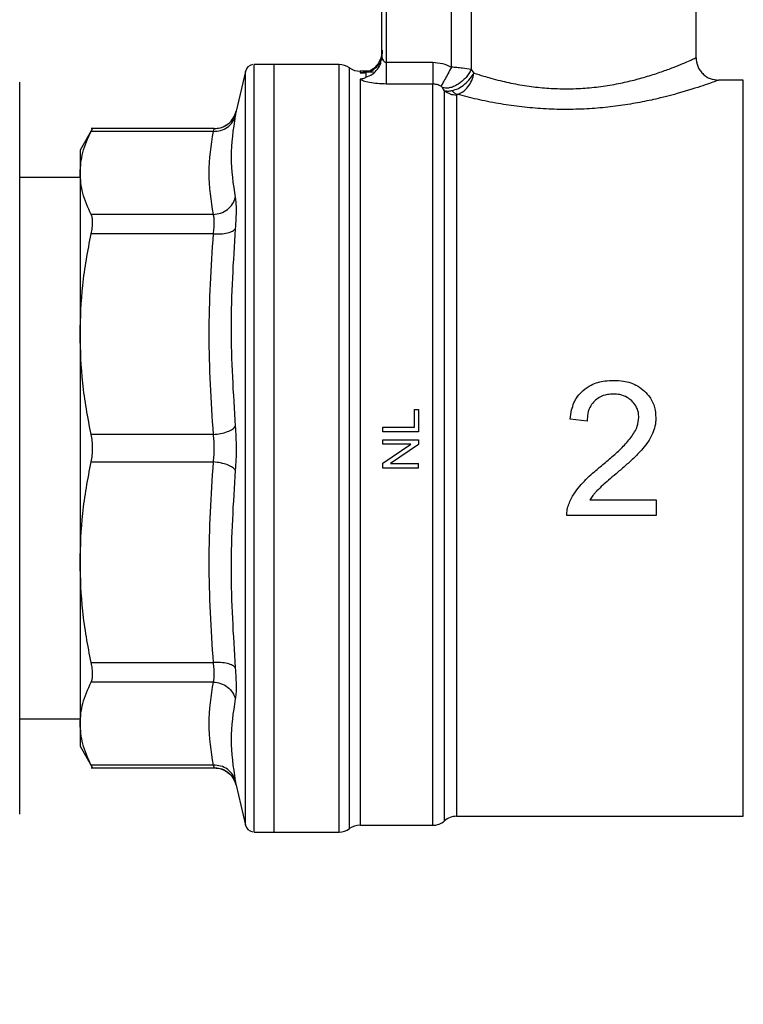
# Model space of a CAD drawing. Extents: x 0.4 to 10.6, y 0.4 to 8.1.
# Drawn here: x 3.9 to 4, y 2.8 to 2.9 of the extents above; entities that cross this region are included whole.
import ezdxf

# ---------------------------------------------------------------- set-up
doc = ezdxf.new("R2010")
doc.units = 0
doc.linetypes.add('SLD-SOLID', pattern=[0])
doc.layers.get('0').update_dxf_attribs({"linetype": 'CONTINUOUS'})
doc.styles.add('SLDTEXTSTYLE0', font='TXT', dxfattribs={"width": 0.75})
doc.dimstyles.new('SLDDIMSTYLE1', dxfattribs={"dimtxt": 0.125, "dimasz": 0.13, "dimexe": 0, "dimexo": 0.0625, "dimgap": 0.03125, "dimtad": 0, "dimtih": 1, "dimtoh": 1, "dimdec": 1, "dimlfac": 30, "dimrnd": 1e-09, "dimzin": 12, "dimtxsty": 'SLDTEXTSTYLE0', "dimsah": 1, "dimcen": 0.09, "dimazin": 3, "dimtfac": 1, "dimtofl": 0, "dimtmove": 0, "dimatfit": 3, "dimtolj": 1, "dimtzin": 12})
doc.dimstyles.new('SLDDIMSTYLE4', dxfattribs={"dimtxt": 0.125, "dimasz": 0.13, "dimexe": 0, "dimexo": 0.0625, "dimgap": 0.03125, "dimtad": 0, "dimtih": 1, "dimtoh": 1, "dimdec": 1, "dimlfac": 30, "dimrnd": 1e-09, "dimzin": 4, "dimtxsty": 'SLDTEXTSTYLE0', "dimsah": 1, "dimcen": 0.09, "dimazin": 3, "dimtfac": 1, "dimtofl": 0, "dimtmove": 0, "dimatfit": 3, "dimtolj": 1, "dimtzin": 12})

# ---------------------------------------------------------------- blocks, each defined once
blk = doc.blocks.new('_D_14')
at = {"color": 7, "linetype": 'SLD-SOLID'}
for p, q in [((2.907370724176353, 2.835879112257081), (2.907370724176367, 1.552899826070073)), ((4.379697296058384, 2.835879112257096), (4.379697296058398, 1.552899826070088)), ((2.907370724176365, 1.677899826070072), (3.481902060636788, 1.677899826070078)), ((4.379697296058396, 1.677899826070088), (3.805165959597974, 1.677899826070082))]:
    blk.add_line(p, q, dxfattribs=at)
for points in [[(2.907370724176365, 1.677899826070072), (3.037370724176365, 1.657899826070074), (3.037370724176365, 1.697899826070074)], [(4.379697296058396, 1.677899826070088), (4.249697296058396, 1.697899826070086), (4.249697296058396, 1.657899826070086)]]:
    blk.add_solid(points, dxfattribs=at)
at = {"color": 7, "linetype": 'SLD-SOLID', "insert": (3.481902060636788, 1.739814554308251), "char_height": 0.125, "attachment_point": 1, "style": 'SLDTEXTSTYLE0'}
blk.add_mtext('44.2', dxfattribs=at)
blk = doc.blocks.new('_D_15')
at = {"color": 7, "linetype": 'SLD-SOLID'}
for p, q in [((3.057370724176354, 2.835879112257083), (3.057370724176363, 1.926630212134871)), ((4.229697296058385, 2.835879112257095), (4.229697296058395, 1.926630212134883)), ((3.057370724176362, 2.051630212134871), (3.481902060636783, 2.051630212134875)), ((4.229697296058393, 2.051630212134883), (3.805165959597971, 2.051630212134878))]:
    blk.add_line(p, q, dxfattribs=at)
for points in [[(3.057370724176362, 2.051630212134871), (3.187370724176362, 2.031630212134872), (3.187370724176362, 2.071630212134872)], [(4.229697296058393, 2.051630212134883), (4.099697296058393, 2.071630212134882), (4.099697296058393, 2.031630212134881)]]:
    blk.add_solid(points, dxfattribs=at)
at = {"color": 7, "linetype": 'SLD-SOLID', "insert": (3.481902060636783, 2.113544940373048), "char_height": 0.125, "attachment_point": 1, "style": 'SLDTEXTSTYLE0'}
blk.add_mtext('35.2', dxfattribs=at)
blk = doc.blocks.new('_D_16')
at = {"color": 7, "linetype": 'SLD-SOLID'}
for p, q in [((3.057370724176353, 2.835879112257083), (3.057370724176353, 2.29723538425552)), ((3.689334535051859, 2.530173862912633), (3.689334535051859, 2.29723538425552)), ((3.057370724176353, 2.42223538425552), (3.689334535051859, 2.42223538425552)), ((3.689334535051859, 2.42223538425552), (3.840274647110649, 2.42223538425552))]:
    blk.add_line(p, q, dxfattribs=at)
for points in [[(3.057370724176353, 2.42223538425552), (3.187370724176353, 2.40223538425552), (3.187370724176353, 2.44223538425552)], [(3.689334535051859, 2.42223538425552), (3.559334535051859, 2.44223538425552), (3.559334535051859, 2.40223538425552)]]:
    blk.add_solid(points, dxfattribs=at)
at = {"color": 7, "linetype": 'SLD-SOLID', "insert": (3.840274647110649, 2.484150112493691), "char_height": 0.125, "attachment_point": 1, "style": 'SLDTEXTSTYLE0'}
blk.add_mtext('19.0', dxfattribs=at)

msp = doc.modelspace()

# ---------------------------------------------------------------- linework, layer by layer
at = {"color": 7, "linetype": 'SLD-SOLID'}
for p, q in [((4.033412633121198, 2.942965168899589), (4.033412633121198, 2.962650756601111)), ((3.987480859728964, 2.943202805265504), (3.987480859728964, 2.96068225845248)), ((3.988137019260064, 2.96068225845248), (3.988137019260064, 2.942294303760591)), ((3.997667328720671, 2.941594242514425), (3.997667563384627, 2.96068225845248)), ((4.000533181836314, 2.96068225845248), (4.000533084059665, 2.941247663407025)), ((3.98738026711324, 2.942589139465735), (3.987480859728964, 2.943202805265504)), ((3.987532896461164, 2.94291526369832), (3.987419182219245, 2.942582549319643)), ((3.988137019260064, 2.942294303760591), (3.994923872413312, 2.942294303760591)), ((3.967558144100096, 2.940969097736151), (3.966188879917953, 2.93513691622112)), ((3.971732835429262, 2.941981477152168), (3.968834090249147, 2.941981477152168)), ((3.968835732896837, 2.941981477152168), (3.968835732896837, 2.941981086045575)), ((3.981242787791703, 2.941981477152168), (3.971732835429262, 2.941981477152168)), ((3.971732835429262, 2.829776750239638), (3.971732835429262, 2.941981477152168)), ((3.981242787791703, 2.829777415120846), (3.981242787791703, 2.941981477152168)), ((3.98604387544024, 2.940997218300189), (3.984298366715617, 2.940997218300189)), ((3.98430262977748, 2.940997218300189), (3.984302942662755, 2.940996514308321)), ((3.984302942662755, 2.940996514308321), (3.98430262977748, 2.940736995528526)), ((3.985152680402068, 2.940788562932815), (3.985152680402068, 2.940121159087166)), ((4.000533084059665, 2.941247663407025), (4.000951841888805, 2.940734277337705)), ((4.040312027196586, 2.939684879682658), (4.036693469887358, 2.939684879682658)), ((4.040312027196586, 2.832074105478172), (4.040312027196586, 2.939684879682658)), ((3.994923852857983, 2.93912491281811), (3.988137019260064, 2.93912491281811)), ((3.996659935913714, 2.938147068114255), (3.996355557207701, 2.938597134026167)), ((3.998395960303457, 2.937517249612195), (3.998395960303457, 2.832073337931483)), ((3.945212366684868, 2.932611404062719), (3.943386368223403, 2.929448661932319)), ((3.962996531018462, 2.932605948125746), (3.944998235825193, 2.932605948125746)), ((3.962867759172712, 2.932206374074993), (3.945003672206836, 2.932206374074993)), ((3.943386368223403, 2.929448661932319), (3.943386368223403, 2.926132136689547)), ((3.943386368223403, 2.925446037948751), (3.93455960085764, 2.925446037948751)), ((3.943386368223403, 2.926132136689547), (3.943386368223403, 2.902552457084017)), ((3.962867739617383, 2.920057938414759), (3.945003672206836, 2.9200578993041)), ((3.962867739617383, 2.917216852124119), (3.945003672206836, 2.917216969456097)), ((3.943386368223403, 2.902552457084017), (3.943386368223403, 2.869205770307789)), ((3.992241976283694, 2.888953719955567), (3.992241976283694, 2.891539002979046)), ((3.992241976283694, 2.891539002979046), (3.99286143046104, 2.891539002979046)), ((3.99286143046104, 2.891539002979046), (3.99286143046104, 2.888259055980384)), ((3.98761209554625, 2.888259055980384), (3.98761209554625, 2.888953719955567)), ((3.98761209554625, 2.888953719955567), (3.992241976283694, 2.888953719955567)), ((4.017483213583656, 2.889853714892082), (4.014999080502795, 2.89010884350037)), ((3.962867739617383, 2.887888062043916), (3.945003672206836, 2.887887944711938)), ((3.99286143046104, 2.888259055980384), (3.98761209554625, 2.888259055980384)), ((3.98761209554625, 2.886454372828238), (3.98761209554625, 2.887120388245482)), ((3.98761209554625, 2.887120388245482), (3.99286143046104, 2.887120388245482)), ((3.98761209554625, 2.883697218012459), (3.991733518157446, 2.886454372828238)), ((3.991733518157446, 2.886454372828238), (3.98761209554625, 2.886454372828238)), ((3.99286143046104, 2.886407821366005), (3.988736448779847, 2.883650666550226)), ((3.99286143046104, 2.887120388245482), (3.99286143046104, 2.886407821366005)), ((3.945003672206836, 2.883870272902203), (3.962867739617383, 2.88387016534789)), ((3.98761209554625, 2.882984651132982), (3.98761209554625, 2.883697218012459)), ((3.988736448779847, 2.883650666550226), (3.99286143046104, 2.883650666550226)), ((3.99286143046104, 2.882984651132982), (3.99286143046104, 2.883650666550226)), ((3.99286143046104, 2.882984651132982), (3.98761209554625, 2.882984651132982)), ((4.017899468330602, 2.878359590784295), (4.027554012800479, 2.878359590784295)), ((4.027554012800479, 2.878359590784295), (4.027554012800479, 2.876036593619757)), ((4.027554012800479, 2.876036593619757), (4.01454254177677, 2.876036593619757)), ((3.943386368223403, 2.869205770307789), (3.943386368223403, 2.845626090702259)), ((3.945003672206836, 2.854541257935709), (3.962867739617383, 2.854541375267687)), ((3.962867759172712, 2.851700328087706), (3.945003672206836, 2.851700328087706)), ((3.93455960085764, 2.84631217966539), (3.943386368223403, 2.84631217966539)), ((3.943386368223403, 2.845626090702259), (3.943386368223403, 2.842309555681822)), ((3.943386368223403, 2.842309555681822), (3.945212366684868, 2.839146823329087)), ((3.944998235825193, 2.839152269488395), (3.962996531018462, 2.839152269488395)), ((3.962867759172712, 2.839551853316812), (3.945003672206836, 2.839551853316812)), ((3.96598026366124, 2.83723213166999), (3.966201004222337, 2.836568609557277)), ((3.966181859554609, 2.836657297866075), (3.966188879917953, 2.836621306281853)), ((3.966188879917953, 2.836621306281853), (3.967558144100096, 2.830789134544487)), ((3.996659916358385, 2.831417965502401), (3.996659916358385, 2.831417158845053)), ((3.998395960303457, 2.832073337931483), (4.040312027196586, 2.832073337931483)), ((4.040312027196586, 2.832074105478172), (4.040312027196586, 2.832073337931483)), ((3.968834090249147, 2.829776750239638), (3.969065742684189, 2.829776750239638)), ((3.968835732896837, 2.829776750239638), (3.968835732896837, 2.829777146235063)), ((3.969065742684189, 2.829776750239638), (3.971732835429262, 2.829776750239638)), ((3.971732835429262, 2.829776750239638), (3.981242787791703, 2.829776750239638)), ((3.981242787791703, 2.829776750239638), (3.981242787791703, 2.829777415120846)), ((3.984302942662755, 2.830761004202785), (3.984302942662755, 2.83076170330582)), ((3.984302942662755, 2.830761004202785), (3.994927451038639, 2.830761004202785)), ((3.994923872413312, 2.830761537085518), (3.994923891968642, 2.830761004202785))]:
    msp.add_line(p, q, dxfattribs=at)
at = {"color": 8, "linetype": 'SLD-SOLID'}
for p, q in [((3.967558144100096, 2.830789134544487), (3.967558144100096, 2.940969097736151)), ((3.982772855449564, 2.830268874776795), (3.982772855449564, 2.941489347726178))]:
    msp.add_line(p, q, dxfattribs=at)
at = {"color": 7, "linetype": 'SLD-SOLID'}
for centre, radius, start, end in [((3.968835734598051, 2.940669138503854), 0.001312335958005528, 101.2720580357075, 166.7875990021457), ((3.981242779620754, 2.939356802545849), 0.00262467191601079, 54.34090742117895, 90), ((3.984302943351988, 2.943621894409366), 0.002624671916010942, 234.3409171886469, 269.9704343727035), ((3.994923869533748, 2.833385673936925), 0.002624671916010914, 270.0195211151918, 311.4090392847248), ((3.998395984115244, 2.829448666062909), 0.002624671916161713, 89.97744753699969, 131.4102049374849), ((3.968835734598053, 2.831089086010416), 0.001312335958005392, 193.212400997874, 258.7756899100249), ((3.981242779620756, 2.832401421968421), 0.00262467191601012, 270.0000007820813, 305.6590925788219), ((3.984302943351989, 2.828136330104904), 0.00262467191601079, 90.0000000229077, 125.6590828113382)]:
    msp.add_arc(centre, radius, start, end, dxfattribs=at)
for points, knots in [([(3.987480859728964, 2.943908185561335), (3.987448543933856, 2.943561186529066), (3.987383911828806, 2.942867182936364), (3.986875192669669, 2.941936874784907), (3.986127011954255, 2.941183035525893), (3.985477458387663, 2.940920054121687), (3.985152680402068, 2.940788562932815)], [0, 0, 0, 0, 0.2499983592372508, 0.500000701285628, 0.7499994251633252, 1, 1, 1, 1]), ([(3.98753142981144, 2.944059622034151), (3.987526647251037, 2.943763874728586), (3.987517242533286, 2.943182299233519), (3.987253690044589, 2.942402168330638), (3.986892031118193, 2.941790615521262), (3.98652873543395, 2.941422039040358), (3.986241537014932, 2.941212755346494), (3.986133556557153, 2.941124617386449), (3.986098072006249, 2.941078494748885), (3.98610132602514, 2.941063390367505), (3.986102795648478, 2.941056568725678)], [0, 0, 0, 0, 0.2210131646295706, 0.4346137334719045, 0.629648925497488, 0.7986589918232119, 0.8713020642454995, 0.9379273612528064, 0.9719659284216636, 1, 1, 1, 1]), ([(3.987480859728964, 2.943202805265504), (3.987481084953666, 2.943108967637111), (3.987481327344317, 2.943007977986697), (3.987526947481593, 2.942909269435476), (3.987530178270343, 2.942902278959432)], [0, 0, 0, 0, 0.9291806438458249, 1, 1, 1, 1]), ([(3.988137019260064, 2.942294303760591), (3.988137019260063, 2.94193599094705), (3.988137019260064, 2.941219374699062), (3.988137019260063, 2.940264597243812), (3.988137019260064, 2.939501366154426), (3.988137019260064, 2.939250396552037), (3.988137019260064, 2.93912491281811)], [0, 0, 0, 0, 0.2500015725339522, 0.4999966010977007, 0.7500004268502983, 1, 1, 1, 1]), ([(3.994923872413312, 2.942294303760591), (3.994923874624958, 2.941935991846592), (3.994923879048227, 2.941219371618452), (3.994923845873895, 2.940264580483945), (3.994923854604, 2.939501368010403), (3.994923853439988, 2.939250397693509), (3.994923852857983, 2.93912491281811)], [0, 0, 0, 0, 0.2500013456611348, 0.5000001796310527, 0.7500006537213013, 1, 1, 1, 1]), ([(3.994923872413312, 2.942294303760591), (3.995405738452666, 2.942263078655194), (3.996364052801946, 2.94220097951536), (3.997234543824256, 2.941795724492514), (3.997667328720671, 2.941594242514425)], [0, 0, 0, 0, 0.5028266974351817, 1, 1, 1, 1]), ([(4.000951841888805, 2.940734277337705), (4.0014186310967, 2.940581793025986), (4.002197757108044, 2.94032727880078), (4.003491900223247, 2.939949557902856), (4.004711475986233, 2.939628098810137), (4.006443973692078, 2.939228642165513), (4.00859495204869, 2.938832553101194), (4.011222288543406, 2.938527195519451), (4.013861690435106, 2.938399078962469), (4.016524003562177, 2.938454566503346), (4.019205432676872, 2.938698853817264), (4.021744750881338, 2.939104674858797), (4.024140716363166, 2.939635395899462), (4.026365977554368, 2.940252386757514), (4.028386460791457, 2.940917357456946), (4.030123405536858, 2.941562980490632), (4.031539206841519, 2.942138210986238), (4.032579805216971, 2.942588603419825), (4.033275974926028, 2.94290338050564), (4.033365736272895, 2.942943965041787), (4.033412633121198, 2.942965168899589)], [0, 0, 0, 0, 0.04350726108481173, 0.07261872858307035, 0.1097158152725111, 0.1416402156315985, 0.2049890409947874, 0.2643151740661937, 0.3205930435505236, 0.3797774252527337, 0.4396847299841255, 0.5007864575022007, 0.5582674613339537, 0.6198176298225965, 0.6835616714635462, 0.7453923136923852, 0.8079237493382806, 0.8716711010591097, 0.9329530904275228, 1, 1, 1, 1]), ([(4.033412594010538, 2.942965168899589), (4.033456484229491, 2.942552489988797), (4.033524000786773, 2.941917663825152), (4.033933148494159, 2.941153924424398), (4.034356636202144, 2.940628448135526), (4.034882197931505, 2.94020507922714), (4.035645979995488, 2.939796085790934), (4.036280797282657, 2.939728678960012), (4.036693469887358, 2.939684860127329)], [0, 0, 0, 0, 0.2394633853817072, 0.3683677995170366, 0.5000097730462635, 0.6316438031413459, 0.7605444680107414, 1, 1, 1, 1]), ([(3.968835732896837, 2.829776750239638), (3.968835732896838, 2.829869160955352), (3.968835732896838, 2.830053982485792), (3.968835732896837, 2.831540725873043), (3.968835732896838, 2.833886239664761), (3.968835732896837, 2.837137655462181), (3.968835732896838, 2.841216150174496), (3.968835732896837, 2.846058302305922), (3.968835732896838, 2.851579858595388), (3.968835732896837, 2.857686957558588), (3.968835732896837, 2.864275271840728), (3.968835732896837, 2.871232348990059), (3.968835732896837, 2.878439439012237), (3.968835732896837, 2.885773518230096), (3.968835732896837, 2.893109401668772), (3.968835732896837, 2.900321872345091), (3.968835732896838, 2.907287805037058), (3.968835732896837, 2.913888307780554), (3.968835732896838, 2.920010717790406), (3.968835732896837, 2.925550427440947), (3.968835732896838, 2.930413341999108), (3.968835732896838, 2.934514768060189), (3.968835732896837, 2.937790880209123), (3.968835732896838, 2.940162525417989), (3.968835732896838, 2.94167632081575), (3.968835732896837, 2.941879497874733), (3.968835732896837, 2.941981086045575)], [0, 0, 0, 0, 0.04166664043154848, 0.08333332550608723, 0.124999977039749, 0.1666667418649096, 0.2083333811827293, 0.2500000864864282, 0.2916667493695173, 0.3333334425879206, 0.3750000566064471, 0.4166667589709277, 0.4583334118635032, 0.5000000709782915, 0.5416667394749798, 0.5833334291386199, 0.6250001238651134, 0.6666667389549866, 0.7083334247989834, 0.7500001100622837, 0.7916667941435791, 0.8333333492209414, 0.8750000586480869, 0.9166667482520781, 0.9583335212259533, 1, 1, 1, 1]), ([(3.98430262977748, 2.940736995528526), (3.984496532220228, 2.940737836838321), (3.984776849304958, 2.940739053086584), (3.985039618205866, 2.940784732602032), (3.985137416720918, 2.940798086108146), (3.985147840429275, 2.940791582644053), (3.985152680402068, 2.940788562932815)], [0, 0, 0, 0, 0.542067498943892, 0.7836455223442279, 0.8995415307641147, 0.9999999999999999, 0.9999999999999999, 0.9999999999999999, 0.9999999999999999]), ([(3.997667328720671, 2.941594242514425), (3.997486302457384, 2.941261165509481), (3.997121689975908, 2.940590301342648), (3.996649158346642, 2.939720846770204), (3.996299877084632, 2.939078192913114), (3.996193752462238, 2.93888286078587), (3.996143284104343, 2.938789969131852)], [0, 0, 0, 0, 0.2589496576661472, 0.5215612118637649, 0.7724748560125992, 1, 1, 1, 1]), ([(4.000533084059665, 2.941247663407025), (4.000436437761832, 2.941057570880349), (4.000235567254097, 2.940662480916161), (3.999793483884968, 2.940078692528183), (3.999247434024793, 2.939527389541778), (3.998621706430838, 2.939061571114643), (3.997970673663557, 2.938723749509495), (3.997351217722765, 2.938538596481458), (3.996800146548268, 2.938490298261797), (3.996499725882364, 2.938562489986937), (3.996355557207701, 2.938597134026167)], [0, 0, 0, 0, 0.1148678959196749, 0.2387424360058765, 0.3692906757458262, 0.5032034091675669, 0.636628435520734, 0.7657926405916057, 0.8876063851979916, 1, 1, 1, 1]), ([(4.000533084059665, 2.941247663407025), (4.000129864338314, 2.941307601078188), (3.999501251912582, 2.941401042849181), (3.99846455489624, 2.941518284987031), (3.997920114485157, 2.941570157778851), (3.997667328720671, 2.941594242514425)], [0, 0, 0, 0, 0.4893639248878423, 0.7629097179525811, 1, 1, 1, 1]), ([(3.997722670303582, 2.938154205809578), (3.99803633588042, 2.93824632070187), (3.998655769451514, 2.93842823118519), (3.999609820248226, 2.939067074778135), (4.000425882215271, 2.939860902429437), (4.000782680770887, 2.940453335178609), (4.000951880999465, 2.940734277337705)], [0, 0, 0, 0, 0.2587611164460503, 0.5110070541907394, 0.7681108376086613, 1, 1, 1, 1]), ([(3.998526648571513, 2.937612425401605), (3.998802652550193, 2.937719080108912), (3.999354650205039, 2.937932385542383), (4.000094670500766, 2.938678499309209), (4.000679441049502, 2.939639249322755), (4.000861083150884, 2.940369382578659), (4.000951861444135, 2.940734277337705)], [0, 0, 0, 0, 0.2500531033555279, 0.5000968728744386, 0.7501661105781734, 1, 1, 1, 1]), ([(3.93455960085764, 2.832379109954733), (3.93455960085764, 2.832455825267152), (3.93455960085764, 2.832611634598117), (3.93455960085764, 2.833896030627701), (3.93455960085764, 2.835840373579662), (3.93455960085764, 2.838293777677129), (3.93455960085764, 2.841043258908392), (3.93455960085764, 2.84427856043032), (3.93455960085764, 2.847982056603339), (3.93455960085764, 2.852085780523107), (3.93455960085764, 2.856520572344556), (3.93455960085764, 2.861226676002818), (3.93455960085764, 2.866610425223148), (3.93455960085764, 2.872666096307509), (3.93455960085764, 2.879287130695324), (3.93455960085764, 2.885878908216086), (3.93455960085764, 2.892470677774837), (3.93455960085764, 2.899091747116214), (3.93455960085764, 2.905147386919012), (3.93455960085764, 2.910531335658491), (3.93455960085764, 2.915237249253243), (3.93455960085764, 2.919672278600685), (3.93455960085764, 2.923775828809814), (3.93455960085764, 2.927479524389352), (3.93455960085764, 2.930714710916082), (3.93455960085764, 2.933464339751649), (3.93455960085764, 2.93591771113602), (3.93455960085764, 2.937862042293838), (3.93455960085764, 2.939146653440425), (3.93455960085764, 2.939302418787203), (3.93455960085764, 2.93937911254824)], [0, 0, 0, 0, 0.03881407605933319, 0.07883165736018123, 0.1199757258194241, 0.1521375046166756, 0.1843035112339331, 0.217149622073689, 0.2499999835639695, 0.2828461703597839, 0.3156965738288238, 0.3478583950328914, 0.3800243118119467, 0.4211647260235797, 0.461183268759107, 0.4999999769276365, 0.5388129965998548, 0.5788315254181318, 0.6199756760986976, 0.6521374307724458, 0.6843033577731626, 0.7171495283293724, 0.7500000067780067, 0.7828461935738211, 0.8156964813990581, 0.8478583026031258, 0.8800242676297727, 0.9211646818414057, 0.9611840683617908, 1, 1, 1, 1]), ([(3.984302962218084, 2.939811285333521), (3.984302962218143, 2.939270256780844), (3.984302962218261, 2.938188198214712), (3.984302962217379, 2.93556880559061), (3.984302962220732, 2.932265575594167), (3.984302962208198, 2.928254635975451), (3.984302962254981, 2.923615360694376), (3.984302962080385, 2.918411868773666), (3.984302962731987, 2.912723059284347), (3.98430296030017, 2.906633634700256), (3.984302969375824, 2.900234418167317), (3.984302935505003, 2.89362099636737), (3.984302944580668, 2.886892017948414), (3.984302942148852, 2.880147927880365), (3.984302942800455, 2.873489366502479), (3.984302942625858, 2.86701571357532), (3.984302942672641, 2.860823583089461), (3.984302942660106, 2.855005373002298), (3.984302942663465, 2.849647960927722), (3.984302942662565, 2.844831274983048), (3.984302942662806, 2.840626953960106), (3.984302942662741, 2.837099077897384), (3.984302942662759, 2.834294988989484), (3.984302942662754, 2.832276568481972), (3.984302942662755, 2.830999049118009), (3.984302942662755, 2.83084035271576), (3.984302942662755, 2.830761004202785)], [0, 0, 0, 0, 0.04166663114848529, 0.08333337479694064, 0.1249998733451673, 0.1666665765636733, 0.2083332737598904, 0.2499999794245722, 0.2916665760820142, 0.3333332901070064, 0.3749999184231766, 0.416666583338246, 0.4583332664646316, 0.49999993551938, 0.5416665878280973, 0.5833332432947725, 0.6249998807865885, 0.666666559543417, 0.7083333799970795, 0.7499998544020817, 0.7916665713666572, 0.8333331736577196, 0.8749999714090305, 0.9166666914690046, 0.958333181978614, 0.9999999999999999, 0.9999999999999999, 0.9999999999999999, 0.9999999999999999]), ([(3.985152680402068, 2.940121159087166), (3.985148215978188, 2.940111395196389), (3.985138365999295, 2.94008985286066), (3.985030656780691, 2.940021150739505), (3.984762874577052, 2.93989799678933), (3.984485775082815, 2.939845752703949), (3.984302962218084, 2.939811285333521)], [0, 0, 0, 0, 0.1015991771290895, 0.2241610064815413, 0.4881500979805782, 1, 1, 1, 1]), ([(3.988137019260064, 2.93912491281811), (3.987699622038926, 2.939135706303019), (3.986823578936339, 2.939157324085555), (3.98565866523439, 2.939321259419571), (3.984733992725923, 2.939550032394755), (3.984445988653103, 2.93972459523667), (3.984302962218084, 2.939811285333521)], [0, 0, 0, 0, 0.2514363308485088, 0.5035904499050083, 0.7534767909192155, 1, 1, 1, 1]), ([(4.036693469887358, 2.939684879682658), (4.036636598894844, 2.939663683252027), (4.03652794791839, 2.93962318786442), (4.035695657422009, 2.939321836746326), (4.034476321507979, 2.938898983731578), (4.032299859183344, 2.938186681865795), (4.029370850249017, 2.937341880409885), (4.025924144808088, 2.936565837656084), (4.023110685283387, 2.93606038752714), (4.020138735545336, 2.935674198456374), (4.017030967383879, 2.935439378886538), (4.013857871407533, 2.935377746685113), (4.010660749723042, 2.935500247821466), (4.007516121206523, 2.935798280780803), (4.00439098993236, 2.936267273357721), (4.001303210723793, 2.936887967744522), (3.999466299725672, 2.937367252617319), (3.998526648571513, 2.937612425401605)], [0, 0, 0, 0, 0.06604088684366538, 0.1261698895039751, 0.1859580325110791, 0.2464679728409571, 0.3674248795378423, 0.4284608769860761, 0.4887650069262504, 0.5494202881684144, 0.6096874429123487, 0.6710587177437322, 0.7322722085183685, 0.7946155064519429, 0.8574354057254789, 0.9270726857810027, 1, 1, 1, 1]), ([(3.994923872413312, 2.830761537085518), (3.994923872370708, 2.830947919062527), (3.994923872285499, 2.831320682459431), (3.994923872924567, 2.834113440664731), (3.994923870496103, 2.838446486601252), (3.994923879570871, 2.844341906158873), (3.994923845700278, 2.85156642751187), (3.994923854775886, 2.859898908169592), (3.994923852344083, 2.869067746551292), (3.994923852995682, 2.878778409123856), (3.994923852821087, 2.888717827657878), (3.994923852867869, 2.898565637646638), (3.994923852855334, 2.90800534226011), (3.994923852858693, 2.916729795339538), (3.994923852857793, 2.924469153869158), (3.994923852858034, 2.930932188342624), (3.99492385285797, 2.936066863158683), (3.994923852857978, 2.938105562976367), (3.994923852857983, 2.93912491281811)], [0, 0, 0, 0, 0.06250006877050757, 0.1249999507222273, 0.1875001005086705, 0.2500000693520278, 0.3125000101809699, 0.3750000227054529, 0.4375000568382524, 0.4999999934060406, 0.5625000266121585, 0.6250000210133869, 0.6875000180237014, 0.7500000027505336, 0.8125000142684864, 0.8750001535795102, 0.9375000809037886, 1, 1, 1, 1]), ([(3.996143284104342, 2.938789988687182), (3.995950357147215, 2.938886992433301), (3.99556752977597, 2.939079478178583), (3.995137278007605, 2.939109847970407), (3.994923852857983, 2.93912491281811)], [0, 0, 0, 0, 0.5039528822091119, 1, 1, 1, 1]), ([(3.996355557207701, 2.938597134026167), (3.996329489093619, 2.938629455444804), (3.996291278068997, 2.938676832655117), (3.996212911262643, 2.938745356647722), (3.996165051271265, 2.938776035610872), (3.996143284104342, 2.938789988687182)], [0, 0, 0, 0, 0.5392559978932536, 0.7904493646252031, 1, 1, 1, 1]), ([(3.996659916358385, 2.831417681950121), (3.996659916358604, 2.831598969191778), (3.996659916359043, 2.831961543585817), (3.99665991635575, 2.83467699452708), (3.996659916368267, 2.838891458551589), (3.996659916321489, 2.844628521319667), (3.996659916496085, 2.851664200476886), (3.996659915844481, 2.859786780536866), (3.996659918276294, 2.868735803701187), (3.99665990920064, 2.878228346933951), (3.996659943071457, 2.887963415695173), (3.996659933995804, 2.897632252049405), (3.996659936427617, 2.90692917703649), (3.996659935776018, 2.915556541359871), (3.996659935950598, 2.923251832041841), (3.996659935903879, 2.929730544421582), (3.996659935916174, 2.934938324303591), (3.996659935914534, 2.93707748585865), (3.996659935913714, 2.938147068114255)], [0, 0, 0, 0, 0.0624999747231578, 0.1249999186673313, 0.1875000312169513, 0.2499999542952965, 0.3125000094601419, 0.3750000714394033, 0.4375000042686962, 0.5000000076407464, 0.5625000376079916, 0.6250000229103572, 0.6874999970096682, 0.7500000121145222, 0.8124999441964507, 0.8750000550004907, 0.9374999411302121, 1, 1, 1, 1]), ([(3.996659935913714, 2.938147068114255), (3.99680579824676, 2.93811525200868), (3.997088789895089, 2.938053524680094), (3.997515768972974, 2.938121343049697), (3.997722670303582, 2.938154205809578)], [0, 0, 0, 0, 0.5154298153582955, 1, 1, 1, 1]), ([(3.996659935913714, 2.938147068114255), (3.996919309686203, 2.937966013464774), (3.997438057319578, 2.937603904104105), (3.998076659272557, 2.937546134446112), (3.998395960303457, 2.937517249612195)], [0, 0, 0, 0, 0.4999999147983427, 1, 1, 1, 1]), ([(3.997722670303582, 2.938154205809578), (3.997850648716335, 2.938030161404976), (3.998106606217564, 2.937782071940822), (3.998386634207107, 2.937668974347536), (3.998526648571513, 2.937612425401605)], [0, 0, 0, 0, 0.4999986800114182, 1, 1, 1, 1]), ([(3.998526648571513, 2.937612425401605), (3.998506396575523, 2.937606985331188), (3.998465078732674, 2.93759588657457), (3.998407205163156, 2.937564201662969), (3.998400590434774, 2.937536582371029), (3.998395960303457, 2.937517249612195)], [0, 0, 0, 0, 0.223865123299763, 0.456726536402479, 1, 1, 1, 1]), ([(3.966201121554315, 2.935190204494419), (3.966143622640668, 2.934979401043958), (3.966029763591887, 2.934561969151298), (3.965613076400605, 2.933814992277959), (3.964903029364584, 2.93310440262161), (3.96392129529629, 2.932640591191551), (3.963277461274337, 2.932599470592462), (3.962986968462263, 2.932580917303794)], [0, 0, 0, 0, 0.149147831610499, 0.2953417579233137, 0.568334275750059, 0.8052358436535545, 1, 1, 1, 1]), ([(3.962994888370772, 2.932605948125746), (3.963350404074189, 2.932639577664526), (3.964082778239966, 2.932708855632201), (3.965067216018268, 2.933268232421594), (3.965838770940262, 2.934098721867286), (3.966074367580137, 2.93479738651031), (3.966188860362624, 2.93513691622112)], [0, 0, 0, 0, 0.2424457198322548, 0.4994462413375753, 0.7567461376200567, 1, 1, 1, 1]), ([(3.966188879917953, 2.93513691622112), (3.966183559834917, 2.935109401139326), (3.966172906837083, 2.935054304610815), (3.96609883250032, 2.934677735497238), (3.966061750719894, 2.934489224147759)], [0, 0, 0, 0, 0.499397739530643, 1, 1, 1, 1]), ([(3.962867759172712, 2.932206374074993), (3.963225952220649, 2.93222777449062), (3.963963837313463, 2.932271859789768), (3.964952751318051, 2.932770367064822), (3.965722145269717, 2.93352860969063), (3.965950770192299, 2.93417530250954), (3.966061750719894, 2.934489224147759)], [0, 0, 0, 0, 0.2427154924283505, 0.4999989382537244, 0.7572863841618588, 1, 1, 1, 1]), ([(3.966061750719894, 2.934489224147759), (3.965754694836613, 2.932476871857627), (3.965140582250183, 2.928452161904203), (3.965754681253154, 2.924500722188404), (3.966061731164565, 2.922524999692834)], [0, 0, 0, 0, 0.4999993324784976, 0.9999999999999999, 0.9999999999999999, 0.9999999999999999, 0.9999999999999999]), ([(3.943386368223403, 2.926132136689547), (3.943456096185442, 2.927120539619102), (3.943600004930609, 2.929160464796209), (3.944526230036111, 2.931170341132909), (3.945003672206836, 2.932206374074993)], [0, 0, 0, 0, 0.484529011479046, 1, 1, 1, 1]), ([(3.945003672206836, 2.932206374074993), (3.94506363172059, 2.932322744829773), (3.945182950514209, 2.932554321392083), (3.945200478710945, 2.932588770906914), (3.945209198721466, 2.932605909015087)], [0, 0, 0, 0, 0.5025152529194699, 1, 1, 1, 1]), ([(3.962867739617383, 2.920057938414759), (3.962560695683378, 2.922082529374054), (3.961946561366203, 2.926132017569867), (3.962560677754605, 2.930181486481363), (3.962867759172712, 2.932206374074993)], [0, 0, 0, 0, 0.4999621832181887, 1, 1, 1, 1]), ([(3.962867759172712, 2.932206374074993), (3.962904840636269, 2.932322809931528), (3.962978587241494, 2.932554374393177), (3.962989475149524, 2.932588821703384), (3.962994888370772, 2.932605948125746)], [0, 0, 0, 0, 0.5028226512164468, 1, 1, 1, 1]), ([(3.945003672206836, 2.9200578993041), (3.944526289227879, 2.921093776443996), (3.943600040416934, 2.923103651138753), (3.943456115242253, 2.925143576431385), (3.943386368223403, 2.926132136689547)], [0, 0, 0, 0, 0.5153938912702088, 1, 1, 1, 1]), ([(3.962867739617383, 2.920057938414759), (3.963225931019709, 2.920100005888499), (3.963963813020863, 2.920186665790173), (3.964952750299697, 2.92074216884734), (3.965722152974496, 2.921544779263382), (3.965950759191924, 2.922204669948876), (3.966061731164565, 2.922524999692834)], [0, 0, 0, 0, 0.2427161782733508, 0.5000005532603922, 0.7572860198306554, 1, 1, 1, 1]), ([(3.966061731164565, 2.922524999692834), (3.9660979253863, 2.922288072079497), (3.966170308228372, 2.921814253519615), (3.966198219119346, 2.920743870773907), (3.966170324852814, 2.919470009119688), (3.96609794621654, 2.918475584813319), (3.966061750719894, 2.917978287772394)], [0, 0, 0, 0, 0.2499971727431776, 0.4999556560572425, 0.7499351423915362, 1, 1, 1, 1]), ([(3.945003672206836, 2.917216969456097), (3.945062364596637, 2.917526660796261), (3.945179176471335, 2.918143020534643), (3.945224178895798, 2.918940876748182), (3.945179123616111, 2.919613594232972), (3.945062345716595, 2.919909317209293), (3.945003672206836, 2.9200578993041)], [0, 0, 0, 0, 0.2512606518736576, 0.5000687121966821, 0.7488161423065742, 0.9999999999999999, 0.9999999999999999, 0.9999999999999999, 0.9999999999999999]), ([(3.962867739617383, 2.917216852124119), (3.96290377596855, 2.917526744398325), (3.962975714648541, 2.91814537643025), (3.963003021304029, 2.918940871525653), (3.962975712779816, 2.919610771221535), (3.962903775921676, 2.919908695281726), (3.962867739617383, 2.920057938414759)], [0, 0, 0, 0, 0.2504634861750967, 0.4999954767253438, 0.7495259646493145, 1, 1, 1, 1]), ([(3.962867739617383, 2.917216852124119), (3.963225932474072, 2.917205065033032), (3.963963823375826, 2.9171807831773), (3.964952743124185, 2.917330251718751), (3.965722156227358, 2.917599968045965), (3.965950759988681, 2.91785465501773), (3.966061731164565, 2.917978287772394)], [0, 0, 0, 0, 0.2427141562746059, 0.5000003888899051, 0.7572850749908684, 1, 1, 1, 1]), ([(3.966061750719894, 2.917978287772394), (3.96575469461396, 2.91315667947051), (3.965140582250197, 2.903513460481584), (3.965754681475811, 2.893900598508491), (3.966061731164565, 2.889094166333118)], [0, 0, 0, 0, 0.4999998763297179, 1, 1, 1, 1]), ([(3.943386368223403, 2.902552457084017), (3.943456086846496, 2.904938663908097), (3.943599976462195, 2.909863465455536), (3.944526220054859, 2.91471575341762), (3.945003672206836, 2.917216969456097)], [0, 0, 0, 0, 0.4845285238591155, 1, 1, 1, 1]), ([(3.962867739617383, 2.887888062043916), (3.962560688823707, 2.892776027882866), (3.9619465662579, 2.902552293518422), (3.96256067483823, 2.912328554603053), (3.962867739617383, 2.917216852124119)], [0, 0, 0, 0, 0.4999829199783634, 1, 1, 1, 1]), ([(3.945003672206836, 2.887887954489603), (3.944526289237472, 2.890388788282831), (3.943600042292101, 2.895241055352475), (3.943456115754715, 2.90016586790028), (3.943386368223403, 2.902552457084017)], [0, 0, 0, 0, 0.5153949189798733, 0.9999999999999999, 0.9999999999999999, 0.9999999999999999, 0.9999999999999999]), ([(4.016916343687742, 2.894341907488542), (4.017297968190213, 2.894623609990463), (4.018240653875385, 2.895319469177485), (4.019834346817815, 2.895743643106545), (4.020960414032491, 2.895786012497956), (4.021390681333144, 2.89580220173021)], [0, 0, 0, 0, 0.2959170133242625, 0.730971755358956, 1, 1, 1, 1]), ([(4.021390681333144, 2.89580220173021), (4.021861335848107, 2.895782258271914), (4.02305625827724, 2.895731624771384), (4.024657683607074, 2.895228926721926), (4.025546927074605, 2.894500383197103), (4.0258755397459, 2.894231155879065)], [0, 0, 0, 0, 0.2906260248467354, 0.7378566327070128, 0.9999999999999999, 0.9999999999999999, 0.9999999999999999, 0.9999999999999999]), ([(4.014999080502795, 2.89010884350037), (4.015058869136729, 2.890569386389482), (4.01521049947389, 2.891737372158012), (4.015838877214672, 2.893251781061139), (4.016629006560142, 2.894051194223489), (4.016916343687742, 2.894341907488542)], [0, 0, 0, 0, 0.292914555906069, 0.7428624798731235, 1, 1, 1, 1]), ([(4.021336943287263, 2.89380146662065), (4.021044185573489, 2.893788221894091), (4.020322596635352, 2.893755576304498), (4.019322053718029, 2.893422335755775), (4.018769965321851, 2.892948166190624), (4.018544011995889, 2.892754102719888)], [0, 0, 0, 0, 0.287385798434616, 0.7083482462477839, 0.9999999999999999, 0.9999999999999999, 0.9999999999999999, 0.9999999999999999]), ([(4.024009061752057, 2.892807821210438), (4.023796252914526, 2.892985630560666), (4.023284459323158, 2.893413252303203), (4.022340293065336, 2.893750298374752), (4.021643903307552, 2.89378581245284), (4.021336943287263, 2.89380146662065)], [0, 0, 0, 0, 0.2847084926587184, 0.6847083215226344, 1, 1, 1, 1]), ([(4.0258755397459, 2.894231155879065), (4.02613981747454, 2.893949277703233), (4.0267899249601, 2.893255874164971), (4.027419002549592, 2.891902261956709), (4.027492606719226, 2.890836974447467), (4.027527143777539, 2.890337112863383)], [0, 0, 0, 0, 0.2666245324115293, 0.6558804831774806, 1, 1, 1, 1]), ([(4.018544011995889, 2.892754102719888), (4.018359778114619, 2.892539636521141), (4.017908237398522, 2.892013999106929), (4.017542016741318, 2.890991815527333), (4.017502052233577, 2.890218325914591), (4.017483213583656, 2.889853714892082)], [0, 0, 0, 0, 0.2670414772534449, 0.6544947055096242, 1, 1, 1, 1]), ([(4.025043030252008, 2.890390831353933), (4.025029737209235, 2.89062944812807), (4.02499676557249, 2.891221305517862), (4.024662293235232, 2.892086782121951), (4.024216616249002, 2.892578721864886), (4.024009061752057, 2.892807821210438)], [0, 0, 0, 0, 0.2652027686510842, 0.6578004374874573, 1, 1, 1, 1]), ([(4.023915078837756, 2.887477009014658), (4.024094293773476, 2.887738806199486), (4.024442303488032, 2.888247178803572), (4.024905909987271, 2.88921048813699), (4.024991817664243, 2.889949988924793), (4.025043030252008, 2.890390831353933)], [0, 0, 0, 0, 0.3001102643013528, 0.5827711122087404, 1, 1, 1, 1]), ([(4.027527143777539, 2.890337112863383), (4.027520649896976, 2.890132935707704), (4.02750766213846, 2.889724581478426), (4.027382562747343, 2.888935523215566), (4.027179205091205, 2.888377904264709), (4.027046160889451, 2.888013089044037)], [0, 0, 0, 0, 0.2569269195217943, 0.5138537357573406, 1, 1, 1, 1]), ([(3.962867739617383, 2.887888062043916), (3.963225931256821, 2.887926145796291), (3.963963813358763, 2.888004599104962), (3.964952740511247, 2.888291723047745), (3.965722161643982, 2.888668573040099), (3.965950761128927, 2.888955084053848), (3.966061731164565, 2.889094166333118)], [0, 0, 0, 0, 0.2427170426691025, 0.5000020712447303, 0.7572838452112752, 1, 1, 1, 1]), ([(3.966061731164565, 2.889094166333118), (3.966097926089103, 2.888575092806586), (3.96617031035862, 2.887537025770336), (3.966198210864967, 2.88587943408313), (3.966170355616474, 2.884221642457049), (3.966097956651717, 2.883183362148635), (3.966061750719894, 2.882664129502341)], [0, 0, 0, 0, 0.2499938598291625, 0.4999491823204015, 0.749930045633136, 1, 1, 1, 1]), ([(3.945003672206836, 2.883870272902203), (3.945062364611214, 2.884194357172549), (3.945179176220365, 2.884839360653339), (3.945224178720946, 2.885879319558668), (3.945179124758655, 2.886919143542566), (3.945062345756459, 2.887563965363125), (3.945003672206836, 2.887887944711938)], [0, 0, 0, 0, 0.2512617420623322, 0.5000696209245561, 0.7488188000142331, 0.9999999999999999, 0.9999999999999999, 0.9999999999999999, 0.9999999999999999]), ([(3.962867739617383, 2.88387016534789), (3.962904025511908, 2.884196020003075), (3.962976198320034, 2.884844146384226), (3.963004141376833, 2.885878982404416), (3.962976238231003, 2.886913921904384), (3.962904044819283, 2.887562100695055), (3.962867739617383, 2.887888062043916)], [0, 0, 0, 0, 0.2513739578489248, 0.4999839376977147, 0.7485479122953661, 1, 1, 1, 1]), ([(4.019577080950677, 2.883315458867018), (4.020106114720608, 2.883757107311808), (4.021138838029635, 2.884619246307944), (4.022633086047688, 2.885966149775031), (4.023486680428904, 2.886972131218722), (4.023915078837756, 2.887477009014658)], [0, 0, 0, 0, 0.3434823703290474, 0.6705096540896557, 1, 1, 1, 1]), ([(4.027046160889451, 2.888013089044037), (4.026925233330959, 2.887759171754717), (4.026683491531048, 2.887251575113265), (4.026144806015971, 2.886442404388705), (4.025699328297236, 2.885917904011182), (4.025435740382054, 2.885607558610709)], [0, 0, 0, 0, 0.290118478716381, 0.5799650973501996, 1, 1, 1, 1]), ([(4.025435740382054, 2.885607558610709), (4.025042754607716, 2.885197826257632), (4.024259308947854, 2.884380995077768), (4.022997608759443, 2.883246632973685), (4.022140711873204, 2.882513887358161), (4.021712014509965, 2.882147301695002)], [0, 0, 0, 0, 0.3346383893596289, 0.6671259136744884, 1, 1, 1, 1]), ([(3.943386368223403, 2.869205770307789), (3.943456087455858, 2.871591975863565), (3.943599978692213, 2.876516787217991), (3.944526220066261, 2.881369059179943), (3.945003672206836, 2.883870272902203)], [0, 0, 0, 0, 0.4845273014634201, 1, 1, 1, 1]), ([(3.962867739617383, 2.854541375267687), (3.962560680920544, 2.859429530296797), (3.96194656625884, 2.869205796863977), (3.962560682741862, 2.878982057016922), (3.962867739617383, 2.88387016534789)], [0, 0, 0, 0, 0.5000022243173401, 1, 1, 1, 1]), ([(3.966061750719894, 2.882664129502341), (3.96595077101436, 2.882803209860382), (3.965722149939346, 2.883089719009198), (3.964952754568798, 2.883466537644469), (3.963963810665739, 2.883753649580843), (3.963225930603523, 2.883832088530185), (3.962867739617383, 2.88387016534789)], [0, 0, 0, 0, 0.2427160743401388, 0.5000014153202433, 0.757284421566723, 1, 1, 1, 1]), ([(4.016408980659953, 2.88033346664858), (4.016707725168295, 2.880664369189465), (4.017304969184203, 2.881325902897613), (4.018374284773767, 2.882310880939602), (4.019146873120255, 2.882956148371242), (4.019577080950677, 2.883315458867018)], [0, 0, 0, 0, 0.3072509035676683, 0.6142498302531355, 1, 1, 1, 1]), ([(3.966061750719894, 2.882664129502341), (3.965754694443538, 2.877857697327117), (3.965140582250206, 2.868244838602164), (3.965754681646236, 2.858601622880121), (3.966061731164565, 2.853780017840731)], [0, 0, 0, 0, 0.5000002926026829, 0.9999999999999999, 0.9999999999999999, 0.9999999999999999, 0.9999999999999999]), ([(4.021712014509965, 2.882147301695002), (4.021351173131031, 2.881840658484308), (4.020695700145395, 2.88128363716532), (4.019751903865492, 2.880468787177981), (4.019195022110232, 2.879933308366739), (4.018916423693757, 2.879665417477052)], [0, 0, 0, 0, 0.3796579163020315, 0.6896534667229636, 1, 1, 1, 1]), ([(4.014813911086333, 2.877719183071229), (4.014921901404046, 2.87797671358432), (4.015137834290778, 2.878491660741542), (4.015656347334897, 2.879379743174487), (4.016119636467581, 2.879966814868527), (4.016408980659953, 2.88033346664858)], [0, 0, 0, 0, 0.2730564518935014, 0.5459921699234073, 1, 1, 1, 1]), ([(4.018916423693757, 2.879665417477052), (4.018815316327871, 2.879555879834103), (4.018613090624314, 2.879336792661598), (4.01826377497213, 2.878907591817682), (4.018040440082568, 2.878571644743652), (4.017899468330602, 2.878359590784295)], [0, 0, 0, 0, 0.2694051028297421, 0.5388394404738029, 1, 1, 1, 1]), ([(4.01454254177677, 2.876036593619757), (4.014540102112953, 2.876179206390101), (4.014535222686198, 2.876464437724937), (4.014584894244949, 2.876890322188935), (4.014672722348243, 2.877311442471237), (4.01476669093659, 2.877582815451205), (4.014813911086333, 2.877719183071229)], [0, 0, 0, 0, 0.2498701292728761, 0.4997504104018299, 0.7486196084812463, 1, 1, 1, 1]), ([(3.945003672206836, 2.854541257935709), (3.944526289231308, 2.857042097561334), (3.943600041087354, 2.861894382163654), (3.943456115425472, 2.866819183368951), (3.943386368223403, 2.869205770307789)], [0, 0, 0, 0, 0.51539425870223, 1, 1, 1, 1]), ([(3.945003672206836, 2.851700328087706), (3.945062364548268, 2.851848959657543), (3.945179174725497, 2.85214476792811), (3.945224179202727, 2.852817642891933), (3.945179123792309, 2.853615478771462), (3.945062345669355, 2.854231664443303), (3.945003672206836, 2.854541257935709)], [0, 0, 0, 0, 0.2512629928402579, 0.5000665164976742, 0.7488157219460874, 1, 1, 1, 1]), ([(3.966061731164565, 2.853780008063066), (3.965950751074785, 2.853903633752455), (3.965722130863941, 2.854158304038179), (3.964952744690567, 2.854428008079879), (3.963963816643863, 2.854577451749426), (3.96322593135609, 2.854553164856747), (3.962867739617383, 2.854541375267687)], [0, 0, 0, 0, 0.2427157795082201, 0.4999971868508429, 0.7572835778575481, 1, 1, 1, 1]), ([(3.962867759172712, 2.851700328087706), (3.962903798479644, 2.851849570934052), (3.962975742154478, 2.852147497828962), (3.963003005778495, 2.852817366743749), (3.962975747680728, 2.853612852547071), (3.962903787020692, 2.854231483284114), (3.962867739617383, 2.854541375267687)], [0, 0, 0, 0, 0.2504636500281934, 0.4999895095031477, 0.7495287035886368, 1, 1, 1, 1]), ([(3.966061731164565, 2.853780017840731), (3.966097922245083, 2.853282972667569), (3.966170304970788, 2.852288874566157), (3.966198132272842, 2.851015917479242), (3.966170651895649, 2.849943910338531), (3.966098088022362, 2.849470414909263), (3.966061750719894, 2.84923330592029)], [0, 0, 0, 0, 0.2499260059827502, 0.499855911405707, 0.7495463485874976, 1, 1, 1, 1]), ([(3.943386368223403, 2.845626090702259), (3.943456109663018, 2.846614634570364), (3.943600025709248, 2.84865455984018), (3.944526279318018, 2.850664434716509), (3.945003672206836, 2.851700328087706)], [0, 0, 0, 0, 0.4845980795132709, 1, 1, 1, 1]), ([(3.962867759172712, 2.839551853316812), (3.962560682910564, 2.841576683207124), (3.961946556479713, 2.845626170930213), (3.96256070030644, 2.84967566638783), (3.962867759172712, 2.851700328087706)], [0, 0, 0, 0, 0.5000212443581917, 1, 1, 1, 1]), ([(3.962867759172712, 2.851700347643036), (3.963225952214723, 2.851658289614814), (3.963963836272169, 2.851571649326274), (3.964952747210396, 2.851016120098883), (3.965722155409968, 2.850213512995944), (3.965950759830485, 2.849553631754473), (3.966061731164565, 2.84923330592029)], [0, 0, 0, 0, 0.242715757553234, 0.4999987911095511, 0.7572846532614581, 1, 1, 1, 1]), ([(3.966061750719894, 2.84923330592029), (3.965754692916197, 2.847257569941654), (3.965140577361367, 2.843306098322588), (3.96575469295124, 2.839281361636958), (3.966061750719894, 2.837268993466382)], [0, 0, 0, 0, 0.5000000427950501, 1, 1, 1, 1]), ([(3.945003672206836, 2.839551853316812), (3.944526338483855, 2.840587593329638), (3.943600057070673, 2.842597480074655), (3.943456127592345, 2.844637391624821), (3.943386368223403, 2.845626090702259)], [0, 0, 0, 0, 0.5153225749626198, 0.9999999999999999, 0.9999999999999999, 0.9999999999999999, 0.9999999999999999]), ([(3.945209198721466, 2.839152328154384), (3.945209205241263, 2.83915231837452), (3.945233547683825, 2.839115804090076), (3.94516858728534, 2.839227209985639), (3.945058821411738, 2.839443289431974), (3.945003672206836, 2.839551853316812)], [0, 0, 0, 0, 0.0001332865482040068, 0.497641184416226, 1, 1, 1, 1]), ([(3.966061750719894, 2.837268993466382), (3.965950771223472, 2.837582919271252), (3.965722150017095, 2.838229616170548), (3.964952747901245, 2.838987850364646), (3.963963836973714, 2.839486355658807), (3.963225952248333, 2.839530448989906), (3.962867759172712, 2.839551853316812)], [0, 0, 0, 0, 0.2427153320049891, 0.5000011154989126, 0.7572843940442779, 1, 1, 1, 1]), ([(3.962994888370772, 2.839152269488395), (3.962989475928662, 2.839169397534121), (3.962978589997149, 2.839203846813935), (3.962904840640704, 2.839435418272114), (3.962867759172712, 2.839551853316812)], [0, 0, 0, 0, 0.4971960464595764, 1, 1, 1, 1]), ([(3.962986968462263, 2.839177300310348), (3.963277468652095, 2.839158749606312), (3.963921315415023, 2.839117634966246), (3.964903050948383, 2.838653775271778), (3.965613101296961, 2.837943176652145), (3.966029789673532, 2.837196202234967), (3.966143631119704, 2.836778782567754), (3.966201121554315, 2.836567983786728)], [0, 0, 0, 0, 0.1947632165075377, 0.4316612204570426, 0.7046512928794003, 0.850847594569051, 0.9999999999999999, 0.9999999999999999, 0.9999999999999999, 0.9999999999999999]), ([(3.962994888370772, 2.839152269488395), (3.963350403469914, 2.839118634748869), (3.96408277270469, 2.839049346416227), (3.965067220986672, 2.838489993074012), (3.965838792770053, 2.837659509978228), (3.966074388169482, 2.836960838187494), (3.966188879917953, 2.836621306281853)], [0, 0, 0, 0, 0.2424455383661396, 0.4994433537045611, 0.7567456504584543, 1, 1, 1, 1])]:
    msp.add_open_spline(points, degree=3, knots=knots, dxfattribs=at)
at = {"color": 8, "linetype": 'SLD-SOLID'}
for points, knots in [([(3.985152680402068, 2.940121159087166), (3.985478201985689, 2.940250844416739), (3.986129242717966, 2.940510214105812), (3.986866384968559, 2.941257817049953), (3.987305512769562, 2.941981830647801), (3.987363830080617, 2.942455604016671), (3.98738026711324, 2.942589139465735)], [0, 0, 0, 0, 0.2947706106430873, 0.5895390163441082, 0.8843094707777537, 1, 1, 1, 1]), ([(3.987530178270343, 2.942902278959432), (3.987567339750365, 2.942799336537302), (3.987623480208742, 2.942643819728997), (3.98776635695794, 2.942466011081012), (3.987885921779987, 2.942367046305177), (3.988010321676484, 2.942305975253716), (3.98809619905505, 2.942298064153873), (3.988137019260064, 2.942294303760591)], [0, 0, 0, 0, 0.3884652934798472, 0.5868609007779063, 0.7479276346382385, 0.880182117755148, 1, 1, 1, 1]), ([(3.98430262977748, 2.940736995528526), (3.98444652935053, 2.940772579056988), (3.984736993266007, 2.940844405058862), (3.985480659912021, 2.94089662445304), (3.98606424270963, 2.940910724216924), (3.986260959154692, 2.940915477022248)], [0, 0, 0, 0, 0.3942562576176575, 0.7958134542203473, 1, 1, 1, 1]), ([(3.966061750719894, 2.837268993466382), (3.966099489380674, 2.837077160149603), (3.96616655036122, 2.836736275495549), (3.966177202097742, 2.836681324925724), (3.966181859554609, 2.836657297866075)], [0, 0, 0, 0, 0.5627514013864593, 1, 1, 1, 1])]:
    msp.add_open_spline(points, degree=3, knots=knots, dxfattribs=at)

# ---------------------------------------------------------------- dimensions: what is measured, and where the dimension line sits
at = {"color": 7, "linetype": 'SLD-SOLID'}
for base, p1, p2, angle, picture, middle in [((2.907370724176365, 1.677899826070072), (4.379697296058383, 2.885879112257096), (2.907370724176353, 2.885879112257081), 5.875808328666049e-13, '_D_14', (3.643534010117381, 1.67789982607008)), ((3.057370724176362, 2.051630212134871), (4.229697296058385, 2.885879112257094), (3.057370724176353, 2.885879112257082), 6.077182465497499e-13, '_D_15', (3.643534010117377, 2.051630212134877))]:
    dim = msp.add_linear_dim(base=base, p1=p1, p2=p2, angle=angle, dimstyle='SLDDIMSTYLE1', dxfattribs=at)
    dim.commit()
    dim.dimension.update_dxf_attribs({"geometry": picture, "text_midpoint": middle, "dimtype": 160})
dim = msp.add_linear_dim(base=(3.689334535051859, 2.42223538425552), p1=(3.057370724176353, 2.885879112257082), p2=(3.689334535051859, 2.580173862912633), dimstyle='SLDDIMSTYLE4', dxfattribs=at)
dim.commit()
dim.dimension.update_dxf_attribs({"geometry": '_D_16', "text_midpoint": (4.001906596591241, 2.42223538425552), "dimtype": 160})

doc.saveas('drawing.dxf')
